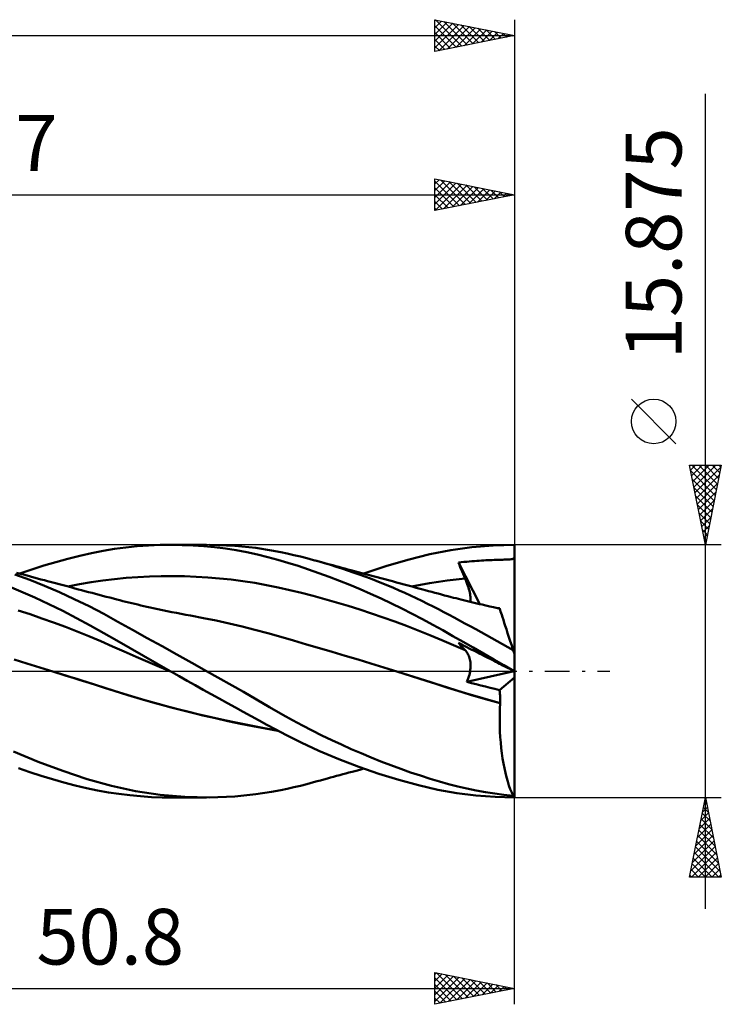
# Model space of a CAD drawing. Units: millimetres. Extents: x -55 to 80, y -21 to 45.
# Drawn here: x 36 to 80, y -21 to 41 of the extents above; entities that cross this region are included whole.
import ezdxf
from ezdxf.enums import TextEntityAlignment as Align

# ---------------------------------------------------------------- set-up
doc = ezdxf.new("R2010")
doc.units = ezdxf.units.MM
doc.header["$LTSCALE"] = 3.9
doc.linetypes.add('LONGDASH_DASH', pattern=[0.85, 0.4, -0.2, 0.05, -0.2])
for name, color, linetype in [('1', 4, 'CONTINUOUS'), ('2', 7, 'CONTINUOUS'), ('4', 2, 'LONGDASH_DASH'), ('CUT', 1, 'CONTINUOUS'), ('SK2', 7, 'CONTINUOUS'), ('SK4', 2, 'LONGDASH_DASH')]:
    doc.layers.add(name, color=color, linetype=linetype)
doc.styles.get("Standard").update_dxf_attribs({"font": 'Monospac821 BT'})

msp = doc.modelspace()

# ---------------------------------------------------------------- linework, layer by layer
at = {"layer": '1', "color": 4, "linetype": 'CONTINUOUS', "lineweight": 50}
for p, q in [((40.117, 7.416), (40.853, 7.561)), ((40.853, 7.561), (41.557, 7.68)), ((41.557, 7.68), (42.268, 7.776)), ((42.268, 7.776), (42.984, 7.85)), ((42.984, 7.85), (43.703, 7.901)), ((43.703, 7.901), (44.424, 7.93)), ((44.424, 7.93), (45.144, 7.937)), ((45.048, 7.937), (47.345, 7.937)), ((45.816, 7.926), (45.144, 7.937)), ((46.492, 7.896), (45.816, 7.926)), ((47.17, 7.848), (46.492, 7.896)), ((47.85, 7.781), (47.17, 7.848)), ((49.12, 7.873), (47.518, 7.937)), ((48.529, 7.696), (47.85, 7.781)), ((49.207, 7.592), (48.529, 7.696)), ((50.443, 7.739), (49.12, 7.873)), ((49.88, 7.47), (49.207, 7.592)), ((50.548, 7.328), (49.88, 7.47)), ((51.422, 7.588), (50.443, 7.739)), ((52.007, 7.476), (51.422, 7.588)), ((52.416, 7.389), (52.007, 7.476)), ((61.373, 7.341), (62.69, 7.603)), ((62.69, 7.603), (64.021, 7.79)), ((64.021, 7.79), (65.355, 7.901)), ((65.355, 7.901), (66.69, 7.937)), ((66.69, 7.824), (66.69, 7.937)), ((66.69, 7.711), (66.69, 7.824)), ((66.69, 7.598), (66.69, 7.711)), ((66.69, 7.485), (66.69, 7.598)), ((66.69, 7.372), (66.69, 7.485)), ((37.111, 6.631), (37.866, 6.856)), ((37.866, 6.856), (38.62, 7.062)), ((38.62, 7.062), (39.37, 7.249)), ((39.37, 7.249), (40.117, 7.416)), ((51.197, 7.17), (50.548, 7.328)), ((51.825, 6.998), (51.197, 7.17)), ((52.46, 6.81), (51.825, 6.998)), ((52.828, 7.297), (52.416, 7.389)), ((53.102, 6.607), (52.46, 6.81)), ((53.24, 7.198), (52.828, 7.297)), ((53.654, 7.093), (53.24, 7.198)), ((54.069, 6.982), (53.654, 7.093)), ((54.425, 6.883), (54.069, 6.982)), ((54.279, 6.925), (54.069, 6.982)), ((54.489, 6.867), (54.279, 6.925)), ((54.782, 6.78), (54.425, 6.883)), ((54.699, 6.81), (54.489, 6.867)), ((54.91, 6.753), (54.699, 6.81)), ((58.611, 6.593), (60.001, 7)), ((60.001, 7), (61.373, 7.341)), ((63.174, 6.822), (63.346, 6.842)), ((63.231, 6.68), (63.174, 6.822)), ((64.519, 4.212), (63.174, 6.822)), ((63.346, 6.842), (63.52, 6.86)), ((63.52, 6.86), (63.689, 6.877)), ((63.689, 6.877), (63.854, 6.893)), ((63.854, 6.893), (64.015, 6.907)), ((64.015, 6.907), (64.171, 6.919)), ((64.171, 6.919), (64.324, 6.931)), ((64.324, 6.931), (64.472, 6.941)), ((64.472, 6.941), (64.616, 6.95)), ((64.616, 6.95), (64.757, 6.958)), ((64.757, 6.958), (64.894, 6.965)), ((64.894, 6.965), (65.027, 6.972)), ((65.027, 6.972), (65.157, 6.977)), ((65.157, 6.977), (65.284, 6.982)), ((65.284, 6.982), (65.408, 6.987)), ((65.408, 6.987), (65.529, 6.991)), ((65.529, 6.991), (65.647, 6.994)), ((65.647, 6.994), (65.758, 6.997)), ((65.758, 6.997), (65.862, 7)), ((65.862, 7), (65.958, 7.002)), ((65.958, 7.002), (66.048, 7.005)), ((66.048, 7.005), (66.132, 7.007)), ((66.132, 7.007), (66.218, 7.01)), ((66.218, 7.01), (66.305, 7.014)), ((66.305, 7.014), (66.394, 7.021)), ((66.394, 7.021), (66.477, 7.03)), ((66.477, 7.03), (66.543, 7.043)), ((66.543, 7.043), (66.595, 7.06)), ((66.595, 7.06), (66.635, 7.082)), ((66.635, 7.082), (66.667, 7.11)), ((66.667, 7.11), (66.69, 7.146)), ((66.69, 7.259), (66.69, 7.372)), ((66.69, 7.146), (66.69, 7.259)), ((66.69, 1.081), (66.69, 7.146)), ((35.6, 6.128), (36.356, 6.388)), ((36.356, 6.388), (37.111, 6.631)), ((53.747, 6.392), (53.102, 6.607)), ((54.394, 6.164), (53.747, 6.392)), ((55.138, 6.672), (54.782, 6.78)), ((55.097, 6.702), (54.91, 6.753)), ((55.285, 6.651), (55.097, 6.702)), ((55.494, 6.561), (55.138, 6.672)), ((55.473, 6.6), (55.285, 6.651)), ((55.661, 6.549), (55.473, 6.6)), ((55.85, 6.447), (55.494, 6.561)), ((55.849, 6.498), (55.661, 6.549)), ((56.037, 6.447), (55.849, 6.498)), ((56.207, 6.328), (55.85, 6.447)), ((56.225, 6.397), (56.037, 6.447)), ((56.565, 6.205), (56.207, 6.328)), ((56.413, 6.346), (56.225, 6.397)), ((56.636, 6.286), (56.413, 6.346)), ((56.924, 6.078), (56.565, 6.205)), ((56.86, 6.225), (56.636, 6.286)), ((57.099, 6.161), (56.86, 6.225)), ((57.221, 6.128), (58.611, 6.593)), ((63.289, 6.539), (63.231, 6.68)), ((63.348, 6.397), (63.289, 6.539)), ((63.407, 6.254), (63.348, 6.397)), ((63.466, 6.112), (63.407, 6.254)), ((36.236, 5.73), (35.299, 6.081)), ((35.624, 6.122), (35.405, 6.181)), ((35.843, 6.063), (35.624, 6.122)), ((36.061, 6.004), (35.843, 6.063)), ((36.28, 5.945), (36.061, 6.004)), ((37.167, 5.355), (36.236, 5.73)), ((36.499, 5.886), (36.28, 5.945)), ((36.718, 5.827), (36.499, 5.886)), ((36.937, 5.768), (36.718, 5.827)), ((37.156, 5.71), (36.937, 5.768)), ((37.355, 5.656), (37.156, 5.71)), ((37.599, 5.591), (37.355, 5.656)), ((37.843, 5.526), (37.599, 5.591)), ((39.351, 5.457), (40.085, 5.581)), ((40.085, 5.581), (40.82, 5.69)), ((40.82, 5.69), (41.554, 5.783)), ((41.554, 5.783), (42.289, 5.857)), ((42.289, 5.857), (43.023, 5.913)), ((43.023, 5.913), (43.758, 5.951)), ((43.758, 5.951), (44.492, 5.971)), ((44.492, 5.971), (45.226, 5.975)), ((45.961, 5.962), (45.226, 5.975)), ((46.695, 5.933), (45.961, 5.962)), ((47.43, 5.889), (46.695, 5.933)), ((48.164, 5.827), (47.43, 5.889)), ((48.899, 5.75), (48.164, 5.827)), ((49.633, 5.655), (48.899, 5.75)), ((50.368, 5.542), (49.633, 5.655)), ((55.042, 5.925), (54.394, 6.164)), ((55.69, 5.675), (55.042, 5.925)), ((56.339, 5.415), (55.69, 5.675)), ((57.284, 5.947), (56.924, 6.078)), ((57.339, 6.096), (57.099, 6.161)), ((57.645, 5.811), (57.284, 5.947)), ((57.578, 6.032), (57.339, 6.096)), ((57.818, 5.968), (57.578, 6.032)), ((58.006, 5.671), (57.645, 5.811)), ((58.057, 5.903), (57.818, 5.968)), ((58.367, 5.528), (58.006, 5.671)), ((58.297, 5.839), (58.057, 5.903)), ((58.536, 5.775), (58.297, 5.839)), ((58.776, 5.711), (58.536, 5.775)), ((59.024, 5.644), (58.776, 5.711)), ((59.272, 5.577), (59.024, 5.644)), ((59.52, 5.511), (59.272, 5.577)), ((61.35, 5.525), (61.909, 5.616)), ((61.909, 5.616), (62.469, 5.697)), ((62.469, 5.697), (63.028, 5.767)), ((63.028, 5.767), (63.588, 5.826)), ((63.527, 5.969), (63.466, 6.112)), ((63.588, 5.826), (63.527, 5.969)), ((63.638, 5.707), (63.588, 5.826)), ((63.685, 5.589), (63.638, 5.707)), ((63.727, 5.474), (63.685, 5.589)), ((35.675, 5.012), (34.799, 5.385)), ((36.551, 4.622), (35.675, 5.012)), ((38.1, 4.954), (37.167, 5.355)), ((38.087, 5.461), (37.843, 5.526)), ((38.331, 5.396), (38.087, 5.461)), ((39.032, 4.527), (38.1, 4.954)), ((38.574, 5.331), (38.331, 5.396)), ((38.818, 5.266), (38.574, 5.331)), ((38.616, 5.32), (39.351, 5.457)), ((39.062, 5.201), (38.818, 5.266)), ((39.306, 5.136), (39.062, 5.201)), ((39.481, 5.089), (39.306, 5.136)), ((39.703, 5.03), (39.481, 5.089)), ((39.925, 4.971), (39.703, 5.03)), ((40.147, 4.912), (39.925, 4.971)), ((51.102, 5.41), (50.368, 5.542)), ((51.837, 5.26), (51.102, 5.41)), ((52.571, 5.094), (51.837, 5.26)), ((53.305, 4.916), (52.571, 5.094)), ((56.993, 5.142), (56.339, 5.415)), ((57.649, 4.857), (56.993, 5.142)), ((58.728, 5.38), (58.367, 5.528)), ((59.089, 5.228), (58.728, 5.38)), ((59.449, 5.073), (59.089, 5.228)), ((59.809, 4.913), (59.449, 5.073)), ((59.768, 5.444), (59.52, 5.511)), ((60.017, 5.377), (59.768, 5.444)), ((60.265, 5.31), (60.017, 5.377)), ((60.231, 5.32), (60.79, 5.426)), ((60.513, 5.244), (60.265, 5.31)), ((60.761, 5.177), (60.513, 5.244)), ((60.924, 5.133), (60.761, 5.177)), ((60.79, 5.426), (61.35, 5.525)), ((61.087, 5.089), (60.924, 5.133)), ((61.29, 5.035), (61.087, 5.089)), ((61.493, 4.98), (61.29, 5.035)), ((61.696, 4.925), (61.493, 4.98)), ((63.766, 5.361), (63.727, 5.474)), ((63.802, 5.251), (63.766, 5.361)), ((63.833, 5.144), (63.802, 5.251)), ((63.86, 5.041), (63.833, 5.144)), ((63.883, 4.941), (63.86, 5.041)), ((37.426, 4.213), (36.551, 4.622)), ((39.959, 4.073), (39.032, 4.527)), ((40.369, 4.853), (40.147, 4.912)), ((40.591, 4.794), (40.369, 4.853)), ((40.813, 4.735), (40.591, 4.794)), ((41.035, 4.676), (40.813, 4.735)), ((41.257, 4.617), (41.035, 4.676)), ((41.485, 4.557), (41.257, 4.617)), ((41.714, 4.498), (41.485, 4.557)), ((41.901, 4.45), (41.714, 4.498)), ((42.087, 4.403), (41.901, 4.45)), ((42.274, 4.357), (42.087, 4.403)), ((42.46, 4.311), (42.274, 4.357)), ((54.04, 4.727), (53.305, 4.916)), ((54.774, 4.528), (54.04, 4.727)), ((55.509, 4.318), (54.774, 4.528)), ((58.306, 4.56), (57.649, 4.857)), ((58.963, 4.252), (58.306, 4.56)), ((60.167, 4.75), (59.809, 4.913)), ((60.524, 4.583), (60.167, 4.75)), ((60.88, 4.412), (60.524, 4.583)), ((61.234, 4.237), (60.88, 4.412)), ((61.899, 4.871), (61.696, 4.925)), ((62.102, 4.816), (61.899, 4.871)), ((62.305, 4.762), (62.102, 4.816)), ((62.509, 4.709), (62.305, 4.762)), ((62.712, 4.656), (62.509, 4.709)), ((62.867, 4.616), (62.712, 4.656)), ((63.021, 4.577), (62.867, 4.616)), ((63.176, 4.538), (63.021, 4.577)), ((63.331, 4.499), (63.176, 4.538)), ((63.498, 4.458), (63.331, 4.499)), ((63.664, 4.417), (63.498, 4.458)), ((63.83, 4.376), (63.664, 4.417)), ((63.997, 4.336), (63.83, 4.376)), ((63.902, 4.845), (63.883, 4.941)), ((63.917, 4.753), (63.902, 4.845)), ((63.927, 4.664), (63.917, 4.753)), ((63.918, 4.355), (63.928, 4.424)), ((63.932, 4.579), (63.927, 4.664)), ((63.928, 4.424), (63.933, 4.499)), ((63.933, 4.499), (63.932, 4.579)), ((64.163, 4.296), (63.997, 4.336)), ((36.253, 3.572), (35.513, 3.817)), ((38.301, 3.785), (37.426, 4.213)), ((39.173, 3.338), (38.301, 3.785)), ((40.878, 3.594), (39.959, 4.073)), ((42.647, 4.266), (42.46, 4.311)), ((42.834, 4.221), (42.647, 4.266)), ((43.02, 4.177), (42.834, 4.221)), ((43.207, 4.134), (43.02, 4.177)), ((43.401, 4.089), (43.207, 4.134)), ((43.596, 4.045), (43.401, 4.089)), ((43.79, 4.002), (43.596, 4.045)), ((43.984, 3.96), (43.79, 4.002)), ((44.277, 3.896), (43.984, 3.96)), ((44.571, 3.835), (44.277, 3.896)), ((44.864, 3.774), (44.571, 3.835)), ((45.157, 3.715), (44.864, 3.774)), ((45.451, 3.657), (45.157, 3.715)), ((56.243, 4.098), (55.509, 4.318)), ((56.978, 3.867), (56.243, 4.098)), ((57.712, 3.627), (56.978, 3.867)), ((59.619, 3.933), (58.963, 4.252)), ((60.272, 3.604), (59.619, 3.933)), ((61.578, 4.063), (61.234, 4.237)), ((61.913, 3.89), (61.578, 4.063)), ((62.246, 3.715), (61.913, 3.89)), ((62.579, 3.539), (62.246, 3.715)), ((64.329, 4.257), (64.163, 4.296)), ((64.496, 4.218), (64.329, 4.257)), ((64.662, 4.179), (64.496, 4.218)), ((64.903, 4.124), (64.662, 4.179)), ((65.143, 4.069), (64.903, 4.124)), ((65.384, 4.015), (65.143, 4.069)), ((65.624, 3.962), (65.384, 4.015)), ((65.764, 3.932), (65.624, 3.962)), ((65.663, 3.961), (65.645, 3.962)), ((65.682, 3.959), (65.663, 3.961)), ((65.701, 3.958), (65.682, 3.959)), ((65.719, 3.957), (65.701, 3.958)), ((65.738, 3.955), (65.719, 3.957)), ((65.756, 3.954), (65.738, 3.955)), ((65.758, 3.95), (65.756, 3.954)), ((65.759, 3.946), (65.758, 3.95)), ((65.76, 3.943), (65.759, 3.946)), ((65.761, 3.939), (65.76, 3.943)), ((65.762, 3.935), (65.761, 3.939)), ((65.764, 3.932), (65.762, 3.935)), ((65.767, 3.921), (65.764, 3.932)), ((65.778, 3.887), (65.767, 3.921)), ((65.796, 3.831), (65.778, 3.887)), ((65.822, 3.752), (65.796, 3.831)), ((65.854, 3.652), (65.822, 3.752)), ((36.992, 3.317), (36.253, 3.572)), ((37.732, 3.051), (36.992, 3.317)), ((40.039, 2.873), (39.173, 3.338)), ((41.772, 3.103), (40.878, 3.594)), ((42.69, 2.594), (41.772, 3.103)), ((45.744, 3.601), (45.451, 3.657)), ((46.038, 3.545), (45.744, 3.601)), ((46.331, 3.491), (46.038, 3.545)), ((47.141, 3.338), (46.331, 3.491)), ((47.951, 3.173), (47.141, 3.338)), ((48.762, 2.996), (47.951, 3.173)), ((58.447, 3.376), (57.712, 3.627)), ((59.181, 3.114), (58.447, 3.376)), ((59.916, 2.841), (59.181, 3.114)), ((60.921, 3.264), (60.272, 3.604)), ((61.562, 2.916), (60.921, 3.264)), ((62.913, 3.361), (62.579, 3.539)), ((63.248, 3.181), (62.913, 3.361)), ((63.583, 3.001), (63.248, 3.181)), ((65.894, 3.531), (65.854, 3.652)), ((65.94, 3.389), (65.894, 3.531)), ((65.993, 3.227), (65.94, 3.389)), ((66.052, 3.045), (65.993, 3.227)), ((38.472, 2.775), (37.732, 3.051)), ((39.212, 2.488), (38.472, 2.775)), ((39.952, 2.189), (39.212, 2.488)), ((40.892, 2.393), (40.039, 2.873)), ((43.615, 2.081), (42.69, 2.594)), ((49.572, 2.806), (48.762, 2.996)), ((50.382, 2.602), (49.572, 2.806)), ((51.192, 2.385), (50.382, 2.602)), ((60.65, 2.556), (59.916, 2.841)), ((61.384, 2.258), (60.65, 2.556)), ((62.189, 2.564), (61.562, 2.916)), ((62.823, 2.204), (62.189, 2.564)), ((63.918, 2.819), (63.583, 3.001)), ((64.254, 2.636), (63.918, 2.819)), ((64.591, 2.451), (64.254, 2.636)), ((66.117, 2.844), (66.052, 3.045)), ((66.188, 2.627), (66.117, 2.844)), ((66.264, 2.393), (66.188, 2.627)), ((40.691, 1.878), (39.952, 2.189)), ((41.431, 1.555), (40.691, 1.878)), ((41.71, 1.917), (40.892, 2.393)), ((42.538, 1.435), (41.71, 1.917)), ((44.545, 1.564), (43.615, 2.081)), ((52.002, 2.154), (51.192, 2.385)), ((52.812, 1.92), (52.002, 2.154)), ((53.622, 1.683), (52.812, 1.92)), ((62.119, 1.949), (61.384, 2.258)), ((62.853, 1.636), (62.119, 1.949)), ((63.463, 1.841), (62.823, 2.204)), ((64.928, 2.265), (64.591, 2.451)), ((65.265, 2.078), (64.928, 2.265)), ((65.602, 1.89), (65.265, 2.078)), ((65.939, 1.701), (65.602, 1.89)), ((66.344, 2.144), (66.264, 2.393)), ((66.43, 1.882), (66.344, 2.144)), ((66.519, 1.606), (66.43, 1.882)), ((42.171, 1.229), (41.431, 1.555)), ((43.372, 0.954), (42.538, 1.435)), ((45.479, 1.044), (44.545, 1.564)), ((54.432, 1.445), (53.622, 1.683)), ((55.242, 1.205), (54.432, 1.445)), ((63.588, 1.321), (62.853, 1.636)), ((63.231, 1.708), (63.174, 1.776)), ((63.346, 1.688), (63.174, 1.776)), ((63.289, 1.641), (63.231, 1.708)), ((63.348, 1.575), (63.289, 1.641)), ((63.521, 1.6), (63.346, 1.688)), ((63.407, 1.51), (63.348, 1.575)), ((63.466, 1.446), (63.407, 1.51)), ((64.105, 1.475), (63.463, 1.841)), ((63.527, 1.383), (63.466, 1.446)), ((63.69, 1.513), (63.521, 1.6)), ((63.588, 1.321), (63.527, 1.383)), ((63.635, 1.27), (63.588, 1.321)), ((63.68, 1.216), (63.635, 1.27)), ((63.855, 1.43), (63.69, 1.513)), ((64.016, 1.348), (63.855, 1.43)), ((64.172, 1.268), (64.016, 1.348)), ((64.747, 1.109), (64.105, 1.475)), ((64.324, 1.191), (64.172, 1.268)), ((66.276, 1.511), (65.939, 1.701)), ((66.612, 1.32), (66.276, 1.511)), ((66.612, 1.32), (66.519, 1.606)), ((66.69, 1.081), (66.612, 1.32)), ((36.053, 0.474), (35.243, 0.721)), ((42.911, 0.906), (42.171, 1.229)), ((43.651, 0.586), (42.911, 0.906)), ((44.209, 0.475), (43.372, 0.954)), ((46.412, 0.523), (45.479, 1.044)), ((56.052, 0.964), (55.242, 1.205)), ((56.862, 0.721), (56.052, 0.964)), ((57.672, 0.475), (56.862, 0.721)), ((63.721, 1.157), (63.68, 1.216)), ((63.758, 1.095), (63.721, 1.157)), ((63.792, 1.029), (63.758, 1.095)), ((63.823, 0.96), (63.792, 1.029)), ((63.85, 0.888), (63.823, 0.96)), ((63.874, 0.812), (63.85, 0.888)), ((63.893, 0.733), (63.874, 0.812)), ((63.909, 0.651), (63.893, 0.733)), ((63.921, 0.565), (63.909, 0.651)), ((64.472, 1.116), (64.324, 1.191)), ((64.617, 1.042), (64.472, 1.116)), ((64.757, 0.971), (64.617, 1.042)), ((65.39, 0.741), (64.747, 1.109)), ((64.894, 0.901), (64.757, 0.971)), ((65.028, 0.833), (64.894, 0.901)), ((65.158, 0.767), (65.028, 0.833)), ((65.285, 0.702), (65.158, 0.767)), ((65.409, 0.639), (65.285, 0.702)), ((66.033, 0.371), (65.39, 0.741)), ((65.53, 0.578), (65.409, 0.639)), ((66.69, -7.938), (66.69, 1.081)), ((36.863, 0.226), (36.053, 0.474)), ((37.673, -0.024), (36.863, 0.226)), ((44.39, 0.268), (43.651, 0.586)), ((45.047, 0), (44.209, 0.475)), ((45.13, -0.047), (44.39, 0.268)), ((45.061, -0.008), (45.047, 0)), ((47.345, 0), (46.412, 0.523)), ((58.482, 0.227), (57.672, 0.475)), ((59.292, -0.023), (58.482, 0.227)), ((63.902, -0.019), (63.917, 0.086)), ((63.917, 0.086), (63.927, 0.188)), ((63.929, 0.476), (63.921, 0.565)), ((63.927, 0.188), (63.932, 0.288)), ((63.933, 0.384), (63.929, 0.476)), ((63.932, 0.288), (63.933, 0.384)), ((65.648, 0.518), (65.53, 0.578)), ((65.759, 0.462), (65.648, 0.518)), ((65.862, 0.409), (65.759, 0.462)), ((65.959, 0.36), (65.862, 0.409)), ((66.048, 0.314), (65.959, 0.36)), ((66.675, 0), (66.033, 0.371)), ((66.133, 0.271), (66.048, 0.314)), ((66.219, 0.228), (66.133, 0.271)), ((66.305, 0.184), (66.219, 0.228)), ((66.395, 0.138), (66.305, 0.184)), ((66.477, 0.096), (66.395, 0.138)), ((66.543, 0.063), (66.477, 0.096)), ((66.595, 0.036), (66.543, 0.063)), ((66.635, 0.016), (66.595, 0.036)), ((66.667, 0), (66.635, 0.016)), ((66.682, -0.004), (66.675, 0)), ((37.674, -0.024), (37.673, -0.023)), ((38.46, -0.268), (37.673, -0.024)), ((38.506, -0.282), (37.674, -0.024)), ((39.246, -0.515), (38.46, -0.268)), ((39.338, -0.543), (38.506, -0.282)), ((40.033, -0.764), (39.246, -0.515)), ((40.169, -0.805), (39.338, -0.543)), ((45.075, -0.016), (45.061, -0.008)), ((45.089, -0.024), (45.075, -0.016)), ((45.103, -0.031), (45.089, -0.024)), ((45.117, -0.039), (45.103, -0.031)), ((45.13, -0.047), (45.117, -0.039)), ((45.629, -0.327), (45.13, -0.047)), ((46.129, -0.608), (45.629, -0.327)), ((46.632, -0.889), (46.129, -0.608)), ((49.655, -1.311), (47.345, 0)), ((60.372, -0.361), (59.29, -0.024)), ((60.22, -0.314), (59.292, -0.023)), ((61.149, -0.609), (60.22, -0.314)), ((61.445, -0.701), (60.372, -0.361)), ((62.077, -0.906), (61.149, -0.609)), ((63.705, -0.677), (66.674, -0.004)), ((63.705, -0.677), (63.75, -0.566)), ((63.75, -0.566), (63.791, -0.455)), ((63.791, -0.455), (63.826, -0.344)), ((63.826, -0.344), (63.857, -0.234)), ((63.857, -0.234), (63.882, -0.126)), ((63.882, -0.126), (63.902, -0.019)), ((65.756, -1.192), (66.69, -0.395)), ((66.69, -0.012), (66.667, 0)), ((66.684, -0.005), (66.682, -0.004)), ((66.686, -0.006), (66.684, -0.005)), ((66.688, -0.007), (66.686, -0.006)), ((66.69, -0.008), (66.688, -0.007)), ((40.819, -1.014), (40.033, -0.764)), ((40.993, -1.068), (40.169, -0.805)), ((41.606, -1.265), (40.819, -1.014)), ((41.802, -1.325), (40.993, -1.068)), ((47.136, -1.17), (46.632, -0.889)), ((47.641, -1.45), (47.136, -1.17)), ((62.515, -1.043), (61.445, -0.701)), ((63.005, -1.199), (62.077, -0.906)), ((63.607, -1.381), (62.515, -1.043)), ((63.934, -1.481), (63.005, -1.199)), ((63.997, -0.752), (63.705, -0.677)), ((64.29, -0.826), (63.997, -0.752)), ((64.583, -0.9), (64.29, -0.826)), ((64.876, -0.974), (64.583, -0.9)), ((65.169, -1.047), (64.876, -0.974)), ((65.462, -1.119), (65.169, -1.047)), ((65.756, -1.192), (65.462, -1.119)), ((65.767, -1.306), (65.756, -1.192)), ((42.392, -1.509), (41.606, -1.265)), ((42.632, -1.58), (41.802, -1.325)), ((43.178, -1.743), (42.392, -1.509)), ((43.463, -1.824), (42.632, -1.58)), ((43.964, -1.967), (43.178, -1.743)), ((44.294, -2.057), (43.463, -1.824)), ((48.145, -1.729), (47.641, -1.45)), ((48.649, -2.008), (48.145, -1.729)), ((51.304, -2.263), (49.655, -1.311)), ((64.701, -1.705), (63.607, -1.381)), ((64.862, -1.755), (63.934, -1.481)), ((65.792, -2.016), (64.701, -1.705)), ((65.79, -2.019), (64.862, -1.755)), ((65.776, -1.422), (65.767, -1.306)), ((65.784, -1.539), (65.776, -1.422)), ((65.789, -1.658), (65.784, -1.539)), ((65.792, -1.777), (65.789, -1.658)), ((65.793, -1.896), (65.792, -1.777)), ((44.751, -2.183), (43.964, -1.967)), ((45.127, -2.281), (44.294, -2.057)), ((45.537, -2.39), (44.751, -2.183)), ((45.963, -2.495), (45.127, -2.281)), ((46.323, -2.589), (45.537, -2.39)), ((49.152, -2.285), (48.649, -2.008)), ((49.653, -2.56), (49.152, -2.285)), ((52.144, -2.746), (51.304, -2.263)), ((65.766, -2.728), (65.774, -2.373)), ((65.774, -2.373), (65.79, -2.019)), ((65.79, -2.019), (65.791, -2.018)), ((65.791, -2.017), (65.792, -2.017)), ((65.791, -2.018), (65.791, -2.017)), ((65.791, -2.018), (65.791, -2.018)), ((65.792, -2.016), (65.793, -1.896)), ((65.792, -2.017), (65.792, -2.016)), ((65.792, -2.016), (65.792, -2.016)), ((46.798, -2.7), (45.963, -2.495)), ((47.11, -2.779), (46.323, -2.589)), ((47.631, -2.895), (46.798, -2.7)), ((47.896, -2.962), (47.11, -2.779)), ((48.464, -3.081), (47.631, -2.895)), ((48.683, -3.137), (47.896, -2.962)), ((49.297, -3.259), (48.464, -3.081)), ((50.151, -2.833), (49.653, -2.56)), ((50.645, -3.104), (50.151, -2.833)), ((52.752, -3.083), (52.144, -2.746)), ((53.363, -3.411), (52.752, -3.083)), ((65.764, -3.084), (65.766, -2.728)), ((65.769, -3.439), (65.764, -3.084)), ((49.469, -3.303), (48.683, -3.137)), ((50.128, -3.427), (49.297, -3.259)), ((50.256, -3.461), (49.469, -3.303)), ((50.957, -3.585), (50.128, -3.427)), ((51.042, -3.609), (50.256, -3.461)), ((51.138, -3.373), (50.645, -3.104)), ((51.795, -3.735), (50.957, -3.585)), ((51.828, -3.746), (51.042, -3.609)), ((51.652, -3.652), (51.138, -3.373)), ((52.357, -4.025), (51.652, -3.652)), ((53.976, -3.728), (53.363, -3.411)), ((65.781, -3.793), (65.769, -3.439)), ((53.278, -4.485), (52.357, -4.025)), ((54.591, -4.035), (53.976, -3.728)), ((55.207, -4.332), (54.591, -4.035)), ((65.801, -4.144), (65.781, -3.793)), ((65.827, -4.492), (65.801, -4.144)), ((54.405, -5.006), (53.278, -4.485)), ((55.822, -4.618), (55.207, -4.332)), ((56.438, -4.894), (55.822, -4.618)), ((57.058, -5.162), (56.438, -4.894)), ((65.86, -4.831), (65.827, -4.492)), ((65.9, -5.163), (65.86, -4.831)), ((36.758, -5.701), (35.206, -5.061)), ((55.656, -5.535), (54.405, -5.006)), ((56.913, -6.018), (55.656, -5.535)), ((57.681, -5.422), (57.058, -5.162)), ((58.304, -5.672), (57.681, -5.422)), ((65.947, -5.485), (65.9, -5.163)), ((65.999, -5.798), (65.947, -5.485)), ((36.246, -6.352), (35.535, -6.105)), ((38.306, -6.274), (36.758, -5.701)), ((58.167, -6.451), (56.913, -6.018)), ((56.971, -6.196), (57.22, -6.128)), ((58.928, -5.912), (58.304, -5.672)), ((59.55, -6.141), (58.928, -5.912)), ((60.169, -6.36), (59.55, -6.141)), ((66.058, -6.1), (65.999, -5.798)), ((66.123, -6.39), (66.058, -6.1)), ((36.957, -6.583), (36.246, -6.352)), ((37.669, -6.799), (36.957, -6.583)), ((38.38, -6.998), (37.669, -6.799)), ((39.85, -6.78), (38.306, -6.274)), ((41.362, -7.205), (39.85, -6.78)), ((54.503, -6.864), (54.721, -6.804)), ((54.721, -6.804), (54.935, -6.746)), ((54.935, -6.746), (55.129, -6.693)), ((55.129, -6.693), (55.323, -6.641)), ((55.323, -6.641), (55.517, -6.588)), ((55.517, -6.588), (55.712, -6.535)), ((55.712, -6.535), (55.906, -6.483)), ((55.906, -6.483), (56.1, -6.43)), ((56.1, -6.43), (56.294, -6.378)), ((56.294, -6.378), (56.498, -6.323)), ((56.498, -6.323), (56.734, -6.259)), ((56.734, -6.259), (56.971, -6.196)), ((59.422, -6.838), (58.167, -6.451)), ((60.785, -6.567), (60.169, -6.36)), ((61.394, -6.762), (60.785, -6.567)), ((61.975, -6.937), (61.394, -6.762)), ((66.193, -6.667), (66.123, -6.39)), ((66.268, -6.93), (66.193, -6.667)), ((39.088, -7.181), (38.38, -6.998)), ((39.792, -7.346), (39.088, -7.181)), ((40.494, -7.493), (39.792, -7.346)), ((42.878, -7.537), (41.362, -7.205)), ((52.007, -7.476), (52.416, -7.389)), ((52.416, -7.389), (52.828, -7.297)), ((52.828, -7.297), (53.24, -7.198)), ((53.24, -7.198), (53.654, -7.093)), ((53.654, -7.093), (54.069, -6.982)), ((54.069, -6.982), (54.286, -6.923)), ((54.286, -6.923), (54.503, -6.864)), ((60.671, -7.174), (59.422, -6.838)), ((61.881, -7.451), (60.671, -7.174)), ((62.55, -7.097), (61.975, -6.937)), ((63.127, -7.243), (62.55, -7.097)), ((63.705, -7.375), (63.127, -7.243)), ((64.285, -7.493), (63.705, -7.375)), ((66.348, -7.178), (66.268, -6.93)), ((66.432, -7.41), (66.348, -7.178)), ((66.52, -7.627), (66.432, -7.41)), ((41.172, -7.618), (40.494, -7.493)), ((41.839, -7.721), (41.172, -7.618)), ((42.515, -7.804), (41.839, -7.721)), ((43.195, -7.867), (42.515, -7.804)), ((44.418, -7.767), (42.878, -7.537)), ((43.877, -7.91), (43.195, -7.867)), ((44.561, -7.933), (43.877, -7.91)), ((45.969, -7.9), (44.418, -7.767)), ((45.245, -7.937), (44.561, -7.933)), ((47.345, -7.937), (45.048, -7.937)), ((47.518, -7.937), (45.969, -7.9)), ((47.518, -7.937), (49.12, -7.873)), ((49.12, -7.873), (50.443, -7.739)), ((50.443, -7.739), (51.422, -7.588)), ((51.422, -7.588), (52.007, -7.476)), ((63.072, -7.665), (61.881, -7.451)), ((64.272, -7.817), (63.072, -7.665)), ((65.476, -7.907), (64.272, -7.817)), ((64.867, -7.597), (64.285, -7.493)), ((65.449, -7.688), (64.867, -7.597)), ((66.031, -7.764), (65.449, -7.688)), ((66.68, -7.938), (65.476, -7.907)), ((66.612, -7.827), (66.031, -7.764)), ((66.612, -7.827), (66.52, -7.627)), ((66.675, -7.938), (66.69, -7.938))]:
    msp.add_line(p, q, dxfattribs=at)
msp.add_ellipse((67.041, 0), major_axis=(0, 7.938), ratio=0.32492, start_param=2.974551, end_param=3.005032, dxfattribs=at)
at = {"layer": '2', "color": 7, "linetype": 'CONTINUOUS', "lineweight": 25}
for p, q in [((78.69, -14.938), (78.69, 36.287)), ((61.69, 28.938), (61.69, 30.938)), ((61.69, 30.938), (66.69, 29.938)), ((66.69, 30.938), (66.69, 7.937)), ((61.69, 30.618), (61.956, 30.884)), ((61.69, 30.194), (62.31, 30.814)), ((61.69, 30.79), (63.233, 29.246)), ((61.69, 29.77), (62.663, 30.743)), ((61.69, 29.345), (63.017, 30.672)), ((61.69, 30.365), (62.88, 29.175)), ((61.71, 28.942), (63.37, 30.601)), ((62.035, 30.868), (63.587, 29.317)), ((62.241, 29.048), (63.724, 30.531)), ((62.566, 30.762), (63.94, 29.388)), ((62.771, 29.154), (64.077, 30.46)), ((63.096, 30.656), (64.294, 29.458)), ((63.301, 29.26), (64.431, 30.389)), ((63.626, 30.55), (64.648, 29.529)), ((64.157, 30.444), (65.001, 29.6)), ((64.687, 30.338), (65.355, 29.67)), ((-0.01, 29.938), (66.69, 29.938)), ((61.69, 29.941), (62.526, 29.105)), ((66.69, 29.938), (61.69, 28.938)), ((63.832, 29.366), (64.785, 30.319)), ((64.362, 29.472), (65.138, 30.248)), ((64.892, 29.578), (65.492, 30.177)), ((65.217, 30.232), (65.708, 29.741)), ((65.423, 29.684), (65.845, 30.106)), ((65.748, 30.126), (66.062, 29.812)), ((65.953, 29.79), (66.199, 30.036)), ((66.278, 30.02), (66.415, 29.883)), ((66.483, 29.896), (66.552, 29.965)), ((61.69, 29.517), (62.173, 29.034)), ((61.69, 29.093), (61.819, 28.963)), ((76.84, 14.287), (74.04, 17.087)), ((78.69, 7.937), (77.69, 12.938)), ((77.69, 12.938), (79.69, 12.938)), ((77.753, 12.622), (78.068, 12.938)), ((77.757, 12.601), (79.312, 11.046)), ((77.824, 12.269), (78.492, 12.938)), ((77.845, 12.938), (79.383, 11.4)), ((77.894, 11.915), (78.917, 12.938)), ((77.965, 11.562), (79.341, 12.938)), ((78.036, 11.208), (79.671, 12.843)), ((78.269, 12.938), (79.453, 11.754)), ((79.69, 12.938), (78.69, 7.937)), ((78.694, 12.938), (79.524, 12.107)), ((79.118, 12.938), (79.595, 12.461)), ((79.542, 12.938), (79.665, 12.814)), ((77.863, 12.071), (79.241, 10.693)), ((78.107, 10.855), (79.565, 12.313)), ((78.177, 10.501), (79.459, 11.783)), ((77.969, 11.54), (79.17, 10.339)), ((78.248, 10.147), (79.353, 11.252)), ((78.076, 11.01), (79.1, 9.986)), ((78.319, 9.794), (79.247, 10.722)), ((78.182, 10.48), (79.029, 9.632)), ((78.288, 9.949), (78.958, 9.279)), ((78.389, 9.44), (79.141, 10.192)), ((78.394, 9.419), (78.888, 8.925)), ((78.46, 9.087), (79.035, 9.661)), ((78.5, 8.889), (78.817, 8.572)), ((78.531, 8.733), (78.929, 9.131)), ((78.602, 8.38), (78.823, 8.601)), ((78.606, 8.358), (78.746, 8.218)), ((78.672, 8.026), (78.717, 8.07)), ((79.69, 7.937), (66.69, 7.937)), ((66.69, -7.938), (79.69, -7.938)), ((66.69, -20.938), (66.69, -7.938)), ((77.69, -12.938), (78.69, -7.938)), ((78.69, -7.938), (79.69, -12.938)), ((78.506, -8.859), (78.813, -8.552)), ((78.564, -8.57), (78.88, -8.886)), ((78.612, -8.328), (78.742, -8.198)), ((78.634, -8.216), (78.774, -8.356)), ((78.294, -9.919), (78.954, -9.259)), ((78.4, -9.389), (78.884, -8.905)), ((78.422, -9.277), (79.092, -9.947)), ((78.493, -8.923), (78.986, -9.416)), ((78.188, -10.45), (79.025, -9.612)), ((78.351, -9.631), (79.198, -10.477)), ((77.975, -11.51), (79.166, -10.319)), ((78.081, -10.98), (79.096, -9.966)), ((78.21, -10.338), (79.41, -11.538)), ((78.281, -9.984), (79.304, -11.007)), ((77.763, -12.571), (79.308, -11.027)), ((77.869, -12.041), (79.237, -10.673)), ((78.069, -11.045), (79.622, -12.598)), ((78.139, -10.691), (79.516, -12.068)), ((77.821, -12.938), (79.379, -11.38)), ((77.927, -11.752), (79.113, -12.938)), ((77.998, -11.398), (79.537, -12.938)), ((78.245, -12.938), (79.449, -11.734)), ((77.856, -12.105), (78.688, -12.938)), ((78.67, -12.938), (79.52, -12.087)), ((79.69, -12.938), (77.69, -12.938)), ((77.715, -12.813), (77.84, -12.938)), ((77.786, -12.459), (78.264, -12.938)), ((79.094, -12.938), (79.591, -12.441)), ((79.518, -12.938), (79.661, -12.794)), ((61.69, -20.938), (61.69, -18.938)), ((61.69, -18.938), (66.69, -19.938)), ((61.69, -19.069), (61.799, -18.959)), ((61.69, -19.493), (62.153, -19.03)), ((61.69, -19.917), (62.506, -19.101)), ((61.69, -20.341), (62.86, -19.171)), ((61.8, -18.96), (63.43, -20.589)), ((62.331, -19.066), (63.784, -20.519)), ((62.861, -19.172), (64.137, -20.448)), ((61.69, -20.766), (63.214, -19.242)), ((61.69, -19.274), (63.077, -20.66)), ((61.69, -19.698), (62.723, -20.731)), ((62.006, -20.874), (63.567, -19.313)), ((62.536, -20.768), (63.921, -19.384)), ((63.066, -20.662), (64.274, -19.454)), ((63.391, -19.278), (64.491, -20.377)), ((63.597, -20.556), (64.628, -19.525)), ((63.922, -19.384), (64.844, -20.307)), ((64.127, -20.45), (64.981, -19.596)), ((64.452, -19.49), (65.198, -20.236)), ((64.657, -20.344), (65.335, -19.666)), ((64.982, -19.596), (65.551, -20.165)), ((65.188, -20.238), (65.688, -19.737)), ((65.513, -19.702), (65.905, -20.094)), ((15.89, -19.938), (66.69, -19.938)), ((66.69, -19.938), (61.69, -20.938)), ((61.69, -20.122), (62.369, -20.802)), ((65.718, -20.132), (66.042, -19.808)), ((66.043, -19.808), (66.259, -20.024)), ((66.248, -20.026), (66.396, -19.879)), ((66.573, -19.914), (66.612, -19.953)), ((61.69, -20.546), (62.016, -20.872))]:
    msp.add_line(p, q, dxfattribs=at)
msp.add_circle((75.44, 15.688), 1.4, dxfattribs=at)
at = {"layer": '4', "color": 2, "linetype": 'LONGDASH_DASH', "lineweight": 25}
msp.add_line((-0.01, 0), (66.69, 0), dxfattribs=at)
at = {"layer": 'CUT', "color": 1, "linetype": 'CONTINUOUS', "lineweight": 25}
for p, q in [((66.69, 7.937), (15.89, 7.937)), ((66.69, 7.933), (66.69, 7.937)), ((66.69, 0), (66.69, 7.933)), ((15.89, 0), (66.69, 0))]:
    msp.add_line(p, q, dxfattribs=at)
at = {"layer": 'SK2', "color": 7, "linetype": 'CONTINUOUS', "lineweight": 25}
for p, q in [((61.69, 38.938), (61.69, 40.938)), ((61.69, 40.938), (66.69, 39.938)), ((61.69, 40.86), (61.755, 40.925)), ((61.69, 40.436), (62.108, 40.854)), ((61.733, 40.929), (63.385, 39.277)), ((66.69, 40.938), (66.69, 7.937)), ((61.69, 40.012), (62.462, 40.783)), ((61.69, 39.587), (62.815, 40.712)), ((61.69, 39.163), (63.169, 40.642)), ((61.69, 40.548), (63.032, 39.206)), ((61.938, 38.987), (63.522, 40.571)), ((62.263, 40.823), (63.739, 39.347)), ((62.469, 39.093), (63.876, 40.5)), ((62.794, 40.717), (64.092, 39.418)), ((62.999, 39.199), (64.229, 40.43)), ((63.324, 40.611), (64.446, 39.489)), ((63.529, 39.305), (64.583, 40.359)), ((63.854, 40.505), (64.8, 39.559)), ((64.06, 39.411), (64.936, 40.288)), ((64.385, 40.399), (65.153, 39.63)), ((64.915, 40.293), (65.507, 39.701)), ((-38.11, 39.938), (66.69, 39.938)), ((61.69, 40.123), (62.678, 39.135)), ((66.69, 39.938), (61.69, 38.938)), ((61.69, 39.699), (62.325, 39.064)), ((64.59, 39.518), (65.29, 40.217)), ((65.12, 39.624), (65.644, 40.147)), ((65.445, 40.186), (65.86, 39.772)), ((65.651, 39.73), (65.997, 40.076)), ((65.976, 40.08), (66.214, 39.842)), ((66.181, 39.836), (66.351, 40.005)), ((66.506, 39.974), (66.567, 39.913)), ((61.69, 39.275), (61.971, 38.994))]:
    msp.add_line(p, q, dxfattribs=at)
at = {"layer": 'SK4', "color": 2, "linetype": 'LONGDASH_DASH', "lineweight": 25}
msp.add_line((-44.11, 0), (72.69, 0), dxfattribs=at)

# ---------------------------------------------------------------- texts
at = {"layer": '2', "color": 7, "linetype": 'CONTINUOUS', "lineweight": 25}
for s, p in [('66.7', (33.34, 31.438)), ('50.8', (41.29, -18.438))]:
    msp.add_text(s, height=3.5, dxfattribs=at).set_placement(p, align=Align.CENTER)
msp.add_text('15.875', height=3.5, rotation=90, dxfattribs=at).set_placement((77.19, 26.887), align=Align.CENTER)

doc.saveas('drawing.dxf')
